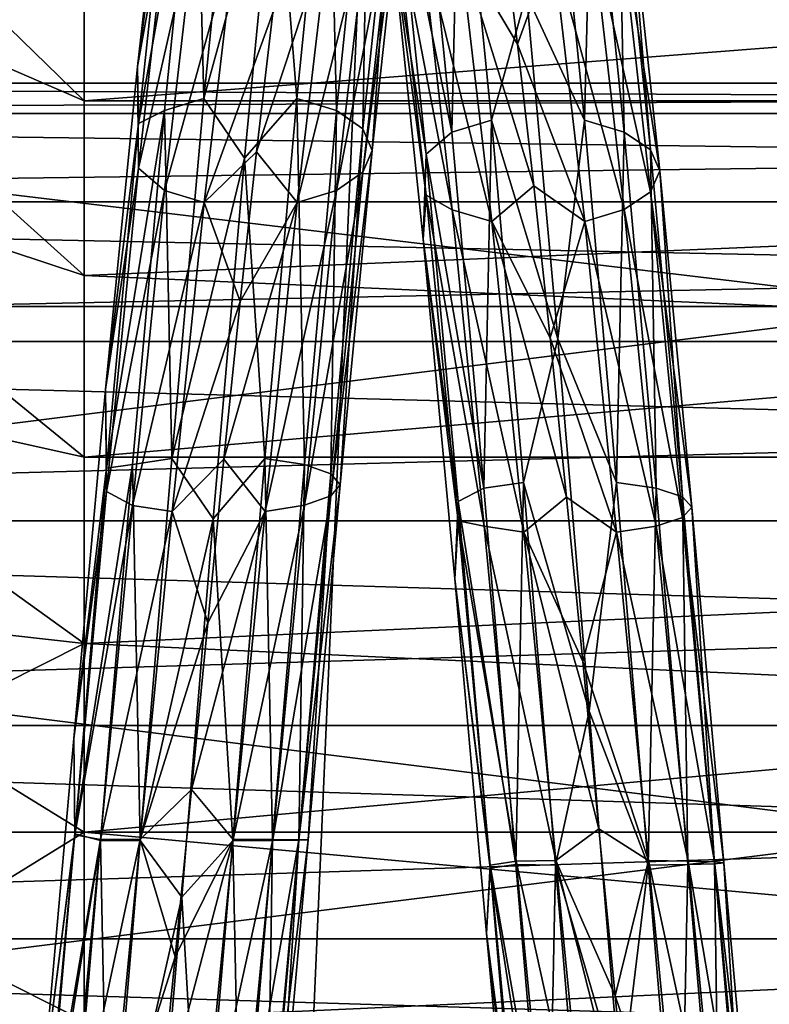
# Model space of a CAD drawing. Units: millimetres. Extents: x -26 to 326, y -6 to 216.
# Drawn here: x -2 to 0, y 22 to 25 of the extents above; entities that cross this region are included whole.
import ezdxf

# ---------------------------------------------------------------- set-up
doc = ezdxf.new("R2010")
doc.units = ezdxf.units.MM
doc.header["$LTSCALE"] = 65.185185
for name, color, linetype in [('1', 7, 'CONTINUOUS'), ('235', 7, 'CONTINUOUS'), ('241', 7, 'CONTINUOUS'), ('245', 7, 'CONTINUOUS'), ('246', 7, 'CONTINUOUS'), ('25', 7, 'CONTINUOUS'), ('260', 7, 'CONTINUOUS'), ('263', 7, 'CONTINUOUS'), ('264', 7, 'CONTINUOUS'), ('265', 7, 'CONTINUOUS'), ('27', 7, 'CONTINUOUS'), ('3', 7, 'CONTINUOUS')]:
    doc.layers.add(name, color=color, linetype=linetype)

msp = doc.modelspace()

# ---------------------------------------------------------------- linework, layer by layer
at = {"layer": '1', "color": 7, "linetype": 'CONTINUOUS', "true_color": 0xaaaaaa}
for points in [[(-1.7375, 0, 23.185), (1.7375, 0, 23.185), (-1.7367, 80, 23.1846), (-1.7375, 0, 23.185)], [(-1.7367, 80, 23.1846), (1.7375, 0, 23.185), (1.7367, 80, 23.1846), (-1.7367, 80, 23.1846)]]:
    msp.add_3dface(points, dxfattribs=at)
at = {"layer": '235', "color": 7, "linetype": 'CONTINUOUS', "true_color": 0xc8c8c8}
for points in [[(9.606, 25.3054, -1.4815), (9.606, 24.4527, -0.9458), (-1.394, 24.8942, -1.1898), (9.606, 25.3054, -1.4815)], [(-1.394, 24.8942, -1.1898), (9.606, 24.4527, -0.9458), (-1.394, 24.4525, -0.9457), (-1.394, 24.8942, -1.1898)], [(9.606, 24.4527, -0.9458), (9.606, 23.5017, -0.613), (-1.394, 23.9863, -0.7525), (9.606, 24.4527, -0.9458)], [(-1.394, 24.4525, -0.9457), (9.606, 24.4527, -0.9458), (-1.394, 23.9863, -0.7525), (-1.394, 24.4525, -0.9457)], [(-1.394, 23.9863, -0.7525), (9.606, 23.5017, -0.613), (-1.394, 23.5014, -0.6128), (-1.394, 23.9863, -0.7525)], [(9.606, 23.5017, -0.613), (9.606, 22.5, -0.5001), (-1.394, 23.0039, -0.5283), (9.606, 23.5017, -0.613)], [(-1.394, 23.5014, -0.6128), (9.606, 23.5017, -0.613), (-1.394, 23.0039, -0.5283), (-1.394, 23.5014, -0.6128)], [(-1.394, 23.0039, -0.5283), (9.606, 22.5, -0.5001), (-1.394, 22.5, -0.5), (-1.394, 23.0039, -0.5283)], [(9.606, 22.5, -0.5001), (9.606, 21.4983, -0.613), (-1.394, 22.5, -0.5), (9.606, 22.5, -0.5001)], [(-1.394, 22.5, -0.5), (9.606, 21.4983, -0.613), (-1.394, 21.9961, -0.5283), (-1.394, 22.5, -0.5)]]:
    msp.add_3dface(points, dxfattribs=at)
at = {"layer": '241', "color": 7, "linetype": 'CONTINUOUS', "true_color": 0xc8c8c8}
for points in [[(9.606, 24.4527, -9.0542), (9.606, 25.3054, -8.5185), (-1.394, 24.4525, -9.0543), (9.606, 24.4527, -9.0542)], [(-1.394, 24.4525, -9.0543), (9.606, 25.3054, -8.5185), (-1.394, 24.8942, -8.8102), (-1.394, 24.4525, -9.0543)], [(9.606, 23.5017, -9.387), (9.606, 24.4527, -9.0542), (-1.394, 23.5014, -9.3872), (9.606, 23.5017, -9.387)], [(-1.394, 23.5014, -9.3872), (9.606, 24.4527, -9.0542), (-1.394, 23.9863, -9.2475), (-1.394, 23.5014, -9.3872)], [(-1.394, 23.9863, -9.2475), (9.606, 24.4527, -9.0542), (-1.394, 24.4525, -9.0543), (-1.394, 23.9863, -9.2475)], [(9.606, 22.5, -9.4999), (9.606, 23.5017, -9.387), (-1.394, 22.5, -9.5), (9.606, 22.5, -9.4999)], [(-1.394, 22.5, -9.5), (9.606, 23.5017, -9.387), (-1.394, 23.0039, -9.4717), (-1.394, 22.5, -9.5)], [(-1.394, 23.0039, -9.4717), (9.606, 23.5017, -9.387), (-1.394, 23.5014, -9.3872), (-1.394, 23.0039, -9.4717)], [(9.606, 21.4983, -9.387), (9.606, 22.5, -9.4999), (-1.394, 21.9961, -9.4717), (9.606, 21.4983, -9.387)], [(-1.394, 21.9961, -9.4717), (9.606, 22.5, -9.4999), (-1.394, 22.5, -9.5), (-1.394, 21.9961, -9.4717)]]:
    msp.add_3dface(points, dxfattribs=at)
at = {"layer": '245', "color": 7, "linetype": 'CONTINUOUS', "true_color": 0xc8c8c8}
for points in [[(-2.394, 25.4258, -9.6572), (-2.394, 24.8865, -9.9551), (-1.394, 24.4525, -9.0543), (-2.394, 25.4258, -9.6572)], [(-2.394, 25.4258, -9.6572), (-1.394, 24.4525, -9.0543), (-1.394, 24.8942, -8.8102), (-2.394, 25.4258, -9.6572)], [(-2.394, 24.8865, -9.9551), (-2.394, 24.3168, -10.1913), (-1.394, 23.9863, -9.2475), (-2.394, 24.8865, -9.9551)], [(-2.394, 24.8865, -9.9551), (-1.394, 23.9863, -9.2475), (-1.394, 24.4525, -9.0543), (-2.394, 24.8865, -9.9551)], [(-2.394, 24.3168, -10.1913), (-2.394, 23.7234, -10.3621), (-1.394, 23.5014, -9.3872), (-2.394, 24.3168, -10.1913)], [(-2.394, 24.3168, -10.1913), (-1.394, 23.5014, -9.3872), (-1.394, 23.9863, -9.2475), (-2.394, 24.3168, -10.1913)], [(-2.394, 23.7234, -10.3621), (-2.394, 23.1161, -10.4653), (-1.394, 23.0039, -9.4717), (-2.394, 23.7234, -10.3621)], [(-2.394, 23.7234, -10.3621), (-1.394, 23.0039, -9.4717), (-1.394, 23.5014, -9.3872), (-2.394, 23.7234, -10.3621)], [(-2.394, 23.1161, -10.4653), (-2.394, 22.5, -10.5), (-1.394, 23.0039, -9.4717), (-2.394, 23.1161, -10.4653)], [(-2.394, 22.5, -10.5), (-1.394, 22.5, -9.5), (-1.394, 23.0039, -9.4717), (-2.394, 22.5, -10.5)], [(-2.394, 22.5, -10.5), (-2.394, 21.8839, -10.4653), (-1.394, 22.5, -9.5), (-2.394, 22.5, -10.5)], [(-2.394, 21.8839, -10.4653), (-1.394, 21.9961, -9.4717), (-1.394, 22.5, -9.5), (-2.394, 21.8839, -10.4653)]]:
    msp.add_3dface(points, dxfattribs=at)
at = {"layer": '246', "color": 7, "linetype": 'CONTINUOUS', "true_color": 0xc8c8c8}
for points in [[(-1.394, 24.8942, -1.1898), (-1.394, 24.4525, -0.9457), (-2.394, 25.4258, -0.3428), (-1.394, 24.8942, -1.1898)], [(-1.394, 24.4525, -0.9457), (-2.394, 24.8865, -0.0449), (-2.394, 25.4258, -0.3428), (-1.394, 24.4525, -0.9457)], [(-1.394, 24.4525, -0.9457), (-1.394, 23.9863, -0.7525), (-2.394, 24.8865, -0.0449), (-1.394, 24.4525, -0.9457)], [(-1.394, 23.9863, -0.7525), (-2.394, 24.3168, 0.1913), (-2.394, 24.8865, -0.0449), (-1.394, 23.9863, -0.7525)], [(-1.394, 23.9863, -0.7525), (-1.394, 23.5014, -0.6128), (-2.394, 24.3168, 0.1913), (-1.394, 23.9863, -0.7525)], [(-1.394, 23.5014, -0.6128), (-2.394, 23.7234, 0.3621), (-2.394, 24.3168, 0.1913), (-1.394, 23.5014, -0.6128)], [(-1.394, 23.5014, -0.6128), (-1.394, 23.0039, -0.5283), (-2.394, 23.7234, 0.3621), (-1.394, 23.5014, -0.6128)], [(-1.394, 23.0039, -0.5283), (-2.394, 23.1161, 0.4653), (-2.394, 23.7234, 0.3621), (-1.394, 23.0039, -0.5283)], [(-1.394, 23.0039, -0.5283), (-1.394, 22.5, -0.5), (-2.394, 23.1161, 0.4653), (-1.394, 23.0039, -0.5283)], [(-1.394, 22.5, -0.5), (-2.394, 22.5, 0.5), (-2.394, 23.1161, 0.4653), (-1.394, 22.5, -0.5)], [(-1.394, 22.5, -0.5), (-1.394, 21.9961, -0.5283), (-2.394, 22.5, 0.5), (-1.394, 22.5, -0.5)], [(-1.394, 21.9961, -0.5283), (-2.394, 21.8839, 0.4653), (-2.394, 22.5, 0.5), (-1.394, 21.9961, -0.5283)]]:
    msp.add_3dface(points, dxfattribs=at)
at = {"layer": '25', "color": 7, "linetype": 'CONTINUOUS', "true_color": 0xaaaaaa}
for points in [[(-10.294, 21.0966, 1.6025), (-10.294, 22.5, 1.75), (0.906, 21.0966, 1.6025), (-10.294, 21.0966, 1.6025)], [(0.906, 21.0966, 1.6025), (-10.294, 22.5, 1.75), (0.906, 22.5, 1.75), (0.906, 21.0966, 1.6025)], [(-10.294, 22.5, -11.75), (-10.294, 21.0966, -11.6025), (0.906, 22.5, -11.75), (-10.294, 22.5, -11.75)], [(0.906, 22.5, -11.75), (-10.294, 21.0966, -11.6025), (0.906, 21.0966, -11.6025), (0.906, 22.5, -11.75)]]:
    msp.add_3dface(points, dxfattribs=at)
at = {"layer": '260', "color": 7, "linetype": 'CONTINUOUS', "true_color": 0xffe664}
for points in [[(-6.394, 24.5, -5), (-6.394, 24.4191, -4.4369), (11.606, 24.5, -5), (-6.394, 24.5, -5)], [(11.606, 24.5, -5), (-6.394, 24.4191, -4.4369), (11.606, 24.4191, -4.4369), (11.606, 24.5, -5)], [(-6.394, 24.4191, -4.4369), (-6.394, 24.1827, -3.9192), (11.606, 24.4191, -4.4369), (-6.394, 24.4191, -4.4369)], [(11.606, 24.4191, -4.4369), (-6.394, 24.1827, -3.9192), (11.606, 24.1827, -3.9192), (11.606, 24.4191, -4.4369)], [(-6.394, 24.1827, -3.9192), (-6.394, 23.81, -3.489), (11.606, 24.1827, -3.9192), (-6.394, 24.1827, -3.9192)], [(11.606, 24.1827, -3.9192), (-6.394, 23.81, -3.489), (11.606, 23.81, -3.489), (11.606, 24.1827, -3.9192)], [(-6.394, 23.81, -3.489), (-6.394, 23.3311, -3.1811), (11.606, 23.81, -3.489), (-6.394, 23.81, -3.489)], [(11.606, 23.81, -3.489), (-6.394, 23.3311, -3.1811), (11.606, 23.3311, -3.1811), (11.606, 23.81, -3.489)], [(-6.394, 23.3311, -3.1811), (-6.394, 22.7847, -3.0206), (11.606, 23.3311, -3.1811), (-6.394, 23.3311, -3.1811)], [(11.606, 23.3311, -3.1811), (-6.394, 22.7847, -3.0206), (11.606, 22.7847, -3.0206), (11.606, 23.3311, -3.1811)], [(-6.394, 22.7847, -3.0206), (-6.394, 22.2153, -3.0206), (11.606, 22.7847, -3.0206), (-6.394, 22.7847, -3.0206)], [(11.606, 22.7847, -3.0206), (-6.394, 22.2153, -3.0206), (11.606, 22.2153, -3.0206), (11.606, 22.7847, -3.0206)], [(-6.394, 22.2153, -3.0206), (-6.394, 21.6689, -3.1811), (11.606, 22.2153, -3.0206), (-6.394, 22.2153, -3.0206)], [(11.606, 22.2153, -3.0206), (-6.394, 21.6689, -3.1811), (11.606, 21.6689, -3.1811), (11.606, 22.2153, -3.0206)]]:
    msp.add_3dface(points, dxfattribs=at)
at = {"layer": '263', "color": 7, "linetype": 'CONTINUOUS', "true_color": 0xffe664}
for points in [[(-6.394, 24.4191, -5.5631), (-6.394, 24.5, -5), (11.606, 24.4191, -5.5631), (-6.394, 24.4191, -5.5631)], [(-6.394, 24.5, -5), (11.606, 24.5, -5), (11.606, 24.4191, -5.5631), (-6.394, 24.5, -5)], [(-6.394, 24.1827, -6.0808), (-6.394, 24.4191, -5.5631), (11.606, 24.1827, -6.0808), (-6.394, 24.1827, -6.0808)], [(-6.394, 24.4191, -5.5631), (11.606, 24.4191, -5.5631), (11.606, 24.1827, -6.0808), (-6.394, 24.4191, -5.5631)], [(-6.394, 23.81, -6.511), (-6.394, 24.1827, -6.0808), (11.606, 23.81, -6.511), (-6.394, 23.81, -6.511)], [(-6.394, 24.1827, -6.0808), (11.606, 24.1827, -6.0808), (11.606, 23.81, -6.511), (-6.394, 24.1827, -6.0808)], [(-6.394, 23.3311, -6.8189), (-6.394, 23.81, -6.511), (11.606, 23.3311, -6.8189), (-6.394, 23.3311, -6.8189)], [(-6.394, 23.81, -6.511), (11.606, 23.81, -6.511), (11.606, 23.3311, -6.8189), (-6.394, 23.81, -6.511)], [(-6.394, 22.7847, -6.9794), (-6.394, 23.3311, -6.8189), (11.606, 22.7847, -6.9794), (-6.394, 22.7847, -6.9794)], [(-6.394, 23.3311, -6.8189), (11.606, 23.3311, -6.8189), (11.606, 22.7847, -6.9794), (-6.394, 23.3311, -6.8189)], [(-6.394, 22.2153, -6.9794), (-6.394, 22.7847, -6.9794), (11.606, 22.2153, -6.9794), (-6.394, 22.2153, -6.9794)], [(-6.394, 22.7847, -6.9794), (11.606, 22.7847, -6.9794), (11.606, 22.2153, -6.9794), (-6.394, 22.7847, -6.9794)], [(-6.394, 21.6689, -6.8189), (-6.394, 22.2153, -6.9794), (11.606, 21.6689, -6.8189), (-6.394, 21.6689, -6.8189)], [(-6.394, 22.2153, -6.9794), (11.606, 22.2153, -6.9794), (11.606, 21.6689, -6.8189), (-6.394, 22.2153, -6.9794)]]:
    msp.add_3dface(points, dxfattribs=at)
at = {"layer": '264', "linetype": 'CONTINUOUS'}
for points in [[(-0.7414, 25.3044, -8.1604), (-0.8267, 24.4591, -8.7436), (-0.8823, 25.1595, -8.3151), (-0.7414, 25.3044, -8.1604)], [(-0.7414, 25.3044, -8.1604), (-0.7208, 24.4266, -8.6816), (-0.8267, 24.4591, -8.7436), (-0.7414, 25.3044, -8.1604)], [(-0.6355, 25.2579, -8.1081), (-0.7208, 24.4266, -8.6816), (-0.7414, 25.3044, -8.1604), (-0.6355, 25.2579, -8.1081)], [(-0.6355, 25.2579, -8.1081), (-0.6505, 24.3777, -8.5881), (-0.7208, 24.4266, -8.6816), (-0.6355, 25.2579, -8.1081)], [(-0.5652, 25.1879, -8.0291), (-0.6505, 24.3777, -8.5881), (-0.6355, 25.2579, -8.1081), (-0.5652, 25.1879, -8.0291)], [(-0.0588, 24.4006, -1.2264), (-0.1442, 25.2549, -1.7964), (-0.213, 24.7363, -1.3859), (-0.0588, 24.4006, -1.2264)], [(-0.0588, 24.4006, -1.2264), (-0.0383, 25.2093, -1.8494), (-0.1442, 25.2549, -1.7964), (-0.0588, 24.4006, -1.2264)], [(0.047, 24.3692, -1.2889), (-0.0383, 25.2093, -1.8494), (-0.0588, 24.4006, -1.2264), (0.047, 24.3692, -1.2889)], [(0.047, 24.3692, -1.2889), (0.032, 25.1404, -1.9295), (-0.0383, 25.2093, -1.8494), (0.047, 24.3692, -1.2889)], [(-0.5652, 25.1879, -8.0291), (-0.6252, 24.3201, -8.4779), (-0.6505, 24.3777, -8.5881), (-0.5652, 25.1879, -8.0291)], [(-0.5399, 25.1054, -7.9361), (-0.6252, 24.3201, -8.4779), (-0.5652, 25.1879, -8.0291), (-0.5399, 25.1054, -7.9361)], [(-0.8823, 25.1595, -8.3151), (-0.8267, 24.4591, -8.7436), (-0.9659, 24.2994, -8.8503), (-0.8823, 25.1595, -8.3151)], [(0.1174, 24.3217, -1.3831), (0.0573, 25.0594, -2.0237), (0.032, 25.1404, -1.9295), (0.1174, 24.3217, -1.3831)], [(0.1174, 24.3217, -1.3831), (0.032, 25.1404, -1.9295), (0.047, 24.3692, -1.2889), (0.1174, 24.3217, -1.3831)], [(-0.5649, 25.0228, -7.8431), (-0.6502, 24.2624, -8.3677), (-0.5399, 25.1054, -7.9361), (-0.5649, 25.0228, -7.8431)], [(-0.5399, 25.1054, -7.9361), (-0.6502, 24.2624, -8.3677), (-0.6252, 24.3201, -8.4779), (-0.5399, 25.1054, -7.9361)], [(0.1426, 24.2657, -1.4942), (0.0323, 24.9783, -2.118), (0.0573, 25.0594, -2.0237), (0.1426, 24.2657, -1.4942)], [(0.1426, 24.2657, -1.4942), (0.0573, 25.0594, -2.0237), (0.1174, 24.3217, -1.3831), (0.1426, 24.2657, -1.4942)], [(-0.6502, 24.2624, -8.3677), (-0.5649, 25.0228, -7.8431), (-0.7203, 24.2134, -8.2741), (-0.6502, 24.2624, -8.3677)], [(-0.5649, 25.0228, -7.8431), (-0.635, 24.9526, -7.764), (-0.7203, 24.2134, -8.2741), (-0.5649, 25.0228, -7.8431)], [(0.0323, 24.9783, -2.118), (0.1176, 24.2098, -1.6053), (-0.0378, 24.9093, -2.1982), (0.0323, 24.9783, -2.118)], [(0.1176, 24.2098, -1.6053), (0.0323, 24.9783, -2.118), (0.1426, 24.2657, -1.4942), (0.1176, 24.2098, -1.6053)], [(-0.7406, 24.906, -7.7115), (-0.826, 24.1808, -8.2119), (-0.635, 24.9526, -7.764), (-0.7406, 24.906, -7.7115)], [(-0.635, 24.9526, -7.764), (-0.826, 24.1808, -8.2119), (-0.7203, 24.2134, -8.2741), (-0.635, 24.9526, -7.764)], [(-0.2375, 24.6037, -2.0786), (-0.281, 24.9496, -2.3619), (-0.1434, 24.8636, -2.2514), (-0.2375, 24.6037, -2.0786)], [(-0.8903, 24.6878, -7.859), (-0.9338, 24.3165, -8.1081), (-0.7406, 24.906, -7.7115), (-0.8903, 24.6878, -7.859)], [(-0.7406, 24.906, -7.7115), (-0.9338, 24.3165, -8.1081), (-0.826, 24.1808, -8.2119), (-0.7406, 24.906, -7.7115)], [(0.0475, 24.1622, -1.6997), (-0.1434, 24.8636, -2.2514), (-0.0378, 24.9093, -2.1982), (0.0475, 24.1622, -1.6997)], [(0.1176, 24.2098, -1.6053), (0.0475, 24.1622, -1.6997), (-0.0378, 24.9093, -2.1982), (0.1176, 24.2098, -1.6053)], [(-0.0581, 24.1307, -1.7624), (-0.2375, 24.6037, -2.0786), (-0.1434, 24.8636, -2.2514), (-0.0581, 24.1307, -1.7624)], [(-0.0581, 24.1307, -1.7624), (-0.1434, 24.8636, -2.2514), (0.0475, 24.1622, -1.6997), (-0.0581, 24.1307, -1.7624)], [(-0.1294, 23.8174, -0.9593), (-0.0588, 24.4006, -1.2264), (-0.213, 24.7363, -1.3859), (-0.1294, 23.8174, -0.9593)], [(-0.194, 24.2253, -1.8404), (-0.2375, 24.6037, -2.0786), (-0.0581, 24.1307, -1.7624), (-0.194, 24.2253, -1.8404)], [(-0.8267, 24.4591, -8.7436), (-0.912, 23.4981, -9.1056), (-0.9659, 24.2994, -8.8503), (-0.8267, 24.4591, -8.7436)], [(-0.8267, 24.4591, -8.7436), (-0.8061, 23.4815, -9.0377), (-0.912, 23.4981, -9.1056), (-0.8267, 24.4591, -8.7436)], [(-0.7208, 24.4266, -8.6816), (-0.8061, 23.4815, -9.0377), (-0.8267, 24.4591, -8.7436), (-0.7208, 24.4266, -8.6816)], [(-0.7208, 24.4266, -8.6816), (-0.7358, 23.4566, -8.9351), (-0.8061, 23.4815, -9.0377), (-0.7208, 24.4266, -8.6816)], [(-0.6505, 24.3777, -8.5881), (-0.7358, 23.4566, -8.9351), (-0.7208, 24.4266, -8.6816), (-0.6505, 24.3777, -8.5881)], [(0.0265, 23.4341, -0.8793), (-0.0588, 24.4006, -1.2264), (-0.1294, 23.8174, -0.9593), (0.0265, 23.4341, -0.8793)], [(0.0265, 23.4341, -0.8793), (0.047, 24.3692, -1.2889), (-0.0588, 24.4006, -1.2264), (0.0265, 23.4341, -0.8793)], [(-0.6505, 24.3777, -8.5881), (-0.7105, 23.4272, -8.8143), (-0.7358, 23.4566, -8.9351), (-0.6505, 24.3777, -8.5881)], [(-0.6252, 24.3201, -8.4779), (-0.7105, 23.4272, -8.8143), (-0.6505, 24.3777, -8.5881), (-0.6252, 24.3201, -8.4779)], [(0.1323, 23.4186, -0.9476), (0.047, 24.3692, -1.2889), (0.0265, 23.4341, -0.8793), (0.1323, 23.4186, -0.9476)], [(0.1323, 23.4186, -0.9476), (0.1174, 24.3217, -1.3831), (0.047, 24.3692, -1.2889), (0.1323, 23.4186, -0.9476)], [(-0.9338, 24.3165, -8.1081), (-0.9773, 23.9171, -8.3093), (-0.826, 24.1808, -8.2119), (-0.9338, 24.3165, -8.1081)], [(-0.6502, 24.2624, -8.3677), (-0.7355, 23.3979, -8.6934), (-0.6252, 24.3201, -8.4779), (-0.6502, 24.2624, -8.3677)], [(-0.6252, 24.3201, -8.4779), (-0.7355, 23.3979, -8.6934), (-0.7105, 23.4272, -8.8143), (-0.6252, 24.3201, -8.4779)], [(0.2027, 23.3953, -1.0505), (0.1426, 24.2657, -1.4942), (0.1174, 24.3217, -1.3831), (0.2027, 23.3953, -1.0505)], [(0.2027, 23.3953, -1.0505), (0.1174, 24.3217, -1.3831), (0.1323, 23.4186, -0.9476), (0.2027, 23.3953, -1.0505)], [(-0.9659, 24.2994, -8.8503), (-0.912, 23.4981, -9.1056), (-1.0496, 23.3371, -9.1667), (-0.9659, 24.2994, -8.8503)], [(-0.7355, 23.3979, -8.6934), (-0.6502, 24.2624, -8.3677), (-0.8056, 23.3729, -8.5907), (-0.7355, 23.3979, -8.6934)], [(-0.6502, 24.2624, -8.3677), (-0.7203, 24.2134, -8.2741), (-0.8056, 23.3729, -8.5907), (-0.6502, 24.2624, -8.3677)], [(0.2279, 23.3678, -1.1717), (0.1176, 24.2098, -1.6053), (0.1426, 24.2657, -1.4942), (0.2279, 23.3678, -1.1717)], [(0.2279, 23.3678, -1.1717), (0.1426, 24.2657, -1.4942), (0.2027, 23.3953, -1.0505), (0.2279, 23.3678, -1.1717)], [(-0.826, 24.1808, -8.2119), (-0.9113, 23.3563, -8.5225), (-0.7203, 24.2134, -8.2741), (-0.826, 24.1808, -8.2119)], [(-0.7203, 24.2134, -8.2741), (-0.9113, 23.3563, -8.5225), (-0.8056, 23.3729, -8.5907), (-0.7203, 24.2134, -8.2741)], [(-0.1505, 23.8203, -1.6508), (-0.194, 24.2253, -1.8404), (-0.0581, 24.1307, -1.7624), (-0.1505, 23.8203, -1.6508)], [(0.1176, 24.2098, -1.6053), (0.203, 23.3403, -1.293), (0.0475, 24.1622, -1.6997), (0.1176, 24.2098, -1.6053)], [(0.203, 23.3403, -1.293), (0.1176, 24.2098, -1.6053), (0.2279, 23.3678, -1.1717), (0.203, 23.3403, -1.293)], [(-0.9773, 23.9171, -8.3093), (-1.0209, 23.496, -8.4595), (-0.826, 24.1808, -8.2119), (-0.9773, 23.9171, -8.3093)], [(-0.826, 24.1808, -8.2119), (-1.0209, 23.496, -8.4595), (-0.9113, 23.3563, -8.5225), (-0.826, 24.1808, -8.2119)], [(0.1328, 23.3169, -1.3962), (-0.0581, 24.1307, -1.7624), (0.0475, 24.1622, -1.6997), (0.1328, 23.3169, -1.3962)], [(0.203, 23.3403, -1.293), (0.1328, 23.3169, -1.3962), (0.0475, 24.1622, -1.6997), (0.203, 23.3403, -1.293)], [(0.0272, 23.3014, -1.4646), (-0.1505, 23.8203, -1.6508), (-0.0581, 24.1307, -1.7624), (0.0272, 23.3014, -1.4646)], [(0.0272, 23.3014, -1.4646), (-0.0581, 24.1307, -1.7624), (0.1328, 23.3169, -1.3962), (0.0272, 23.3014, -1.4646)], [(-0.107, 23.3949, -1.513), (-0.1505, 23.8203, -1.6508), (0.0272, 23.3014, -1.4646), (-0.107, 23.3949, -1.513)], [(-0.0457, 22.8238, -0.7623), (0.0265, 23.4341, -0.8793), (-0.1294, 23.8174, -0.9593), (-0.0457, 22.8238, -0.7623)], [(-1.0209, 23.496, -8.4595), (-1.0644, 23.0594, -8.5563), (-0.9113, 23.3563, -8.5225), (-1.0209, 23.496, -8.4595)], [(-0.912, 23.4981, -9.1056), (-0.9973, 22.4781, -9.2252), (-1.0496, 23.3371, -9.1667), (-0.912, 23.4981, -9.1056)], [(-0.912, 23.4981, -9.1056), (-0.8915, 22.4785, -9.1552), (-0.9973, 22.4781, -9.2252), (-0.912, 23.4981, -9.1056)], [(-0.8061, 23.4815, -9.0377), (-0.8915, 22.4785, -9.1552), (-0.912, 23.4981, -9.1056), (-0.8061, 23.4815, -9.0377)], [(-0.8061, 23.4815, -9.0377), (-0.8211, 22.479, -9.0496), (-0.8915, 22.4785, -9.1552), (-0.8061, 23.4815, -9.0377)], [(-0.7358, 23.4566, -8.9351), (-0.8211, 22.479, -9.0496), (-0.8061, 23.4815, -9.0377), (-0.7358, 23.4566, -8.9351)], [(-0.7358, 23.4566, -8.9351), (-0.7958, 22.4797, -8.9253), (-0.8211, 22.479, -9.0496), (-0.7358, 23.4566, -8.9351)], [(-0.7105, 23.4272, -8.8143), (-0.7958, 22.4797, -8.9253), (-0.7358, 23.4566, -8.9351), (-0.7105, 23.4272, -8.8143)], [(-0.7355, 23.3979, -8.6934), (-0.8208, 22.4803, -8.801), (-0.7105, 23.4272, -8.8143), (-0.7355, 23.3979, -8.6934)], [(-0.7105, 23.4272, -8.8143), (-0.8208, 22.4803, -8.801), (-0.7958, 22.4797, -8.9253), (-0.7105, 23.4272, -8.8143)], [(0.1118, 22.4124, -0.7757), (0.0265, 23.4341, -0.8793), (-0.0457, 22.8238, -0.7623), (0.1118, 22.4124, -0.7757)], [(0.1118, 22.4124, -0.7757), (0.1323, 23.4186, -0.9476), (0.0265, 23.4341, -0.8793), (0.1118, 22.4124, -0.7757)], [(0.2176, 22.4138, -0.8456), (0.1323, 23.4186, -0.9476), (0.1118, 22.4124, -0.7757), (0.2176, 22.4138, -0.8456)], [(0.2176, 22.4138, -0.8456), (0.2027, 23.3953, -1.0505), (0.1323, 23.4186, -0.9476), (0.2176, 22.4138, -0.8456)], [(-0.8208, 22.4803, -8.801), (-0.7355, 23.3979, -8.6934), (-0.8909, 22.4808, -8.6952), (-0.8208, 22.4803, -8.801)], [(-0.7355, 23.3979, -8.6934), (-0.8056, 23.3729, -8.5907), (-0.8909, 22.4808, -8.6952), (-0.7355, 23.3979, -8.6934)], [(-0.0634, 22.9557, -1.429), (-0.107, 23.3949, -1.513), (0.0272, 23.3014, -1.4646), (-0.0634, 22.9557, -1.429)], [(0.288, 22.416, -0.9512), (0.2279, 23.3678, -1.1717), (0.2027, 23.3953, -1.0505), (0.288, 22.416, -0.9512)], [(0.288, 22.416, -0.9512), (0.2027, 23.3953, -1.0505), (0.2176, 22.4138, -0.8456), (0.288, 22.416, -0.9512)], [(-0.9113, 23.3563, -8.5225), (-0.9966, 22.4812, -8.625), (-0.8056, 23.3729, -8.5907), (-0.9113, 23.3563, -8.5225)], [(-0.8056, 23.3729, -8.5907), (-0.9966, 22.4812, -8.625), (-0.8909, 22.4808, -8.6952), (-0.8056, 23.3729, -8.5907)], [(0.3133, 22.4186, -1.0755), (0.203, 23.3403, -1.293), (0.2279, 23.3678, -1.1717), (0.3133, 22.4186, -1.0755)], [(0.3133, 22.4186, -1.0755), (0.2279, 23.3678, -1.1717), (0.288, 22.416, -0.9512), (0.3133, 22.4186, -1.0755)], [(-1.0644, 23.0594, -8.5563), (-1.1079, 22.6142, -8.5982), (-0.9113, 23.3563, -8.5225), (-1.0644, 23.0594, -8.5563)], [(-0.9113, 23.3563, -8.5225), (-1.1079, 22.6142, -8.5982), (-0.9966, 22.4812, -8.625), (-0.9113, 23.3563, -8.5225)], [(0.203, 23.3403, -1.293), (0.2883, 22.4212, -1.1998), (0.1328, 23.3169, -1.3962), (0.203, 23.3403, -1.293)], [(0.2883, 22.4212, -1.1998), (0.203, 23.3403, -1.293), (0.3133, 22.4186, -1.0755), (0.2883, 22.4212, -1.1998)], [(-1.0496, 23.3371, -9.1667), (-0.9973, 22.4781, -9.2252), (-1.1332, 22.3272, -9.2465), (-1.0496, 23.3371, -9.1667)], [(0.2182, 22.4234, -1.3055), (0.0272, 23.3014, -1.4646), (0.1328, 23.3169, -1.3962), (0.2182, 22.4234, -1.3055)], [(0.2883, 22.4212, -1.1998), (0.2182, 22.4234, -1.3055), (0.1328, 23.3169, -1.3962), (0.2883, 22.4212, -1.1998)], [(0.1125, 22.4248, -1.3757), (-0.0634, 22.9557, -1.429), (0.0272, 23.3014, -1.4646), (0.1125, 22.4248, -1.3757)], [(0.1125, 22.4248, -1.3757), (0.0272, 23.3014, -1.4646), (0.2182, 22.4234, -1.3055), (0.1125, 22.4248, -1.3757)], [(-0.0199, 22.5095, -1.4), (-0.0634, 22.9557, -1.429), (0.1125, 22.4248, -1.3757), (-0.0199, 22.5095, -1.4)], [(0.038, 21.8117, -0.8061), (0.1118, 22.4124, -0.7757), (-0.0457, 22.8238, -0.7623), (0.038, 21.8117, -0.8061)], [(-1.1079, 22.6142, -8.5982), (-1.1514, 22.1673, -8.5846), (-0.9966, 22.4812, -8.625), (-1.1079, 22.6142, -8.5982)], [(0.0236, 22.0632, -1.4266), (-0.0199, 22.5095, -1.4), (0.1125, 22.4248, -1.3757), (0.0236, 22.0632, -1.4266)], [(-1.1514, 22.1673, -8.5846), (-1.1949, 21.7255, -8.5157), (-0.9966, 22.4812, -8.625), (-1.1514, 22.1673, -8.5846)], [(-0.9966, 22.4812, -8.625), (-1.1949, 21.7255, -8.5157), (-1.0819, 21.6072, -8.5134), (-0.9966, 22.4812, -8.625)], [(-0.9973, 22.4781, -9.2252), (-1.0826, 21.4594, -9.0951), (-1.1332, 22.3272, -9.2465), (-0.9973, 22.4781, -9.2252)], [(-0.9973, 22.4781, -9.2252), (-0.9768, 21.4767, -9.0273), (-1.0826, 21.4594, -9.0951), (-0.9973, 22.4781, -9.2252)], [(-0.9966, 22.4812, -8.625), (-1.0819, 21.6072, -8.5134), (-0.8909, 22.4808, -8.6952), (-0.9966, 22.4812, -8.625)], [(-0.8909, 22.4808, -8.6952), (-1.0819, 21.6072, -8.5134), (-0.9762, 21.5899, -8.5815), (-0.8909, 22.4808, -8.6952)], [(-0.8915, 22.4785, -9.1552), (-0.9768, 21.4767, -9.0273), (-0.9973, 22.4781, -9.2252), (-0.8915, 22.4785, -9.1552)], [(-0.8915, 22.4785, -9.1552), (-0.9064, 21.5027, -8.925), (-0.9768, 21.4767, -9.0273), (-0.8915, 22.4785, -9.1552)], [(-0.8208, 22.4803, -8.801), (-0.8909, 22.4808, -8.6952), (-0.9762, 21.5899, -8.5815), (-0.8208, 22.4803, -8.801)], [(-0.9061, 21.5639, -8.6839), (-0.8208, 22.4803, -8.801), (-0.9762, 21.5899, -8.5815), (-0.9061, 21.5639, -8.6839)], [(-0.8211, 22.479, -9.0496), (-0.8811, 21.5333, -8.8045), (-0.9064, 21.5027, -8.925), (-0.8211, 22.479, -9.0496)], [(-0.8211, 22.479, -9.0496), (-0.9064, 21.5027, -8.925), (-0.8915, 22.4785, -9.1552), (-0.8211, 22.479, -9.0496)], [(-0.8208, 22.4803, -8.801), (-0.9061, 21.5639, -8.6839), (-0.7958, 22.4797, -8.9253), (-0.8208, 22.4803, -8.801)], [(-0.7958, 22.4797, -8.9253), (-0.9061, 21.5639, -8.6839), (-0.8811, 21.5333, -8.8045), (-0.7958, 22.4797, -8.9253)], [(-0.7958, 22.4797, -8.9253), (-0.8811, 21.5333, -8.8045), (-0.8211, 22.479, -9.0496), (-0.7958, 22.4797, -8.9253)], [(0.1978, 21.5527, -1.5009), (0.0236, 22.0632, -1.4266), (0.1125, 22.4248, -1.3757), (0.1978, 21.5527, -1.5009)], [(0.1978, 21.5527, -1.5009), (0.1125, 22.4248, -1.3757), (0.3035, 21.5343, -1.4331), (0.1978, 21.5527, -1.5009)], [(0.3035, 21.5343, -1.4331), (0.1125, 22.4248, -1.3757), (0.2182, 22.4234, -1.3055), (0.3035, 21.5343, -1.4331)], [(0.2883, 22.4212, -1.1998), (0.3736, 21.5067, -1.3311), (0.2182, 22.4234, -1.3055), (0.2883, 22.4212, -1.1998)], [(0.3736, 21.5067, -1.3311), (0.3035, 21.5343, -1.4331), (0.2182, 22.4234, -1.3055), (0.3736, 21.5067, -1.3311)], [(0.3733, 21.4417, -1.091), (0.3133, 22.4186, -1.0755), (0.288, 22.416, -0.9512), (0.3733, 21.4417, -1.091)], [(0.3736, 21.5067, -1.3311), (0.2883, 22.4212, -1.1998), (0.3986, 21.4742, -1.211), (0.3736, 21.5067, -1.3311)], [(0.3986, 21.4742, -1.211), (0.2883, 22.4212, -1.1998), (0.3133, 22.4186, -1.0755), (0.3986, 21.4742, -1.211)], [(0.3986, 21.4742, -1.211), (0.3133, 22.4186, -1.0755), (0.3733, 21.4417, -1.091), (0.3986, 21.4742, -1.211)], [(0.1971, 21.3959, -0.9216), (0.1118, 22.4124, -0.7757), (0.038, 21.8117, -0.8061), (0.1971, 21.3959, -0.9216)], [(0.1971, 21.3959, -0.9216), (0.2176, 22.4138, -0.8456), (0.1118, 22.4124, -0.7757), (0.1971, 21.3959, -0.9216)], [(0.3029, 21.4141, -0.9891), (0.2176, 22.4138, -0.8456), (0.1971, 21.3959, -0.9216), (0.3029, 21.4141, -0.9891)], [(0.3029, 21.4141, -0.9891), (0.288, 22.416, -0.9512), (0.2176, 22.4138, -0.8456), (0.3029, 21.4141, -0.9891)], [(0.3733, 21.4417, -1.091), (0.288, 22.416, -0.9512), (0.3029, 21.4141, -0.9891), (0.3733, 21.4417, -1.091)], [(-1.1332, 22.3272, -9.2465), (-1.0826, 21.4594, -9.0951), (-1.2169, 21.3272, -9.085), (-1.1332, 22.3272, -9.2465)], [(0.0671, 21.6235, -1.5083), (0.0236, 22.0632, -1.4266), (0.1978, 21.5527, -1.5009), (0.0671, 21.6235, -1.5083)]]:
    msp.add_3dface(points, dxfattribs=at)
at = {"layer": '265', "linetype": 'CONTINUOUS'}
for points in [[(-1.1635, 25.0313, -7.8346), (-1.1674, 25.2877, -7.7625), (-1.2522, 24.5443, -8.3502), (-1.1635, 25.0313, -7.8346)], [(-1.1674, 25.2877, -7.7625), (-1.1635, 25.1991, -8.0181), (-1.2522, 24.5443, -8.3502), (-1.1674, 25.2877, -7.7625)], [(-0.9891, 25.3042, -8.1602), (-1.0744, 24.4589, -8.7433), (-1.0948, 25.2576, -8.1077), (-0.9891, 25.3042, -8.1602)], [(-0.9891, 25.3042, -8.1602), (-0.8823, 25.1595, -8.3151), (-1.0744, 24.4589, -8.7433), (-0.9891, 25.3042, -8.1602)], [(-1.0948, 25.2576, -8.1077), (-1.1801, 24.4264, -8.6811), (-1.2488, 24.3916, -8.58), (-1.0948, 25.2576, -8.1077)], [(-1.1635, 25.1991, -8.0181), (-1.0948, 25.2576, -8.1077), (-1.2488, 24.3916, -8.58), (-1.1635, 25.1991, -8.0181)], [(-1.0948, 25.2576, -8.1077), (-1.0744, 24.4589, -8.7433), (-1.1801, 24.4264, -8.6811), (-1.0948, 25.2576, -8.1077)], [(-0.4123, 24.3689, -1.2894), (-0.3919, 25.2547, -1.7966), (-0.4976, 25.2089, -1.8498), (-0.4123, 24.3689, -1.2894)], [(-0.3066, 24.4005, -1.2267), (-0.3919, 25.2547, -1.7966), (-0.4123, 24.3689, -1.2894), (-0.3066, 24.4005, -1.2267)], [(-0.3066, 24.4005, -1.2267), (-0.213, 24.7363, -1.3859), (-0.3919, 25.2547, -1.7966), (-0.3066, 24.4005, -1.2267)], [(-0.4123, 24.3689, -1.2894), (-0.4976, 25.2089, -1.8498), (-0.5666, 25.1301, -1.9216), (-0.4123, 24.3689, -1.2894)], [(-1.1635, 25.1991, -8.0181), (-1.2488, 24.3916, -8.58), (-1.2522, 24.5443, -8.3502), (-1.1635, 25.1991, -8.0181)], [(-0.8823, 25.1595, -8.3151), (-0.9659, 24.2994, -8.8503), (-1.0744, 24.4589, -8.7433), (-0.8823, 25.1595, -8.3151)], [(-0.4813, 24.3101, -1.3782), (-0.5666, 25.1301, -1.9216), (-0.5741, 24.8979, -1.8931), (-0.4813, 24.3101, -1.3782)], [(-0.4813, 24.3101, -1.3782), (-0.4123, 24.3689, -1.2894), (-0.5666, 25.1301, -1.9216), (-0.4813, 24.3101, -1.3782)], [(-1.2488, 24.2729, -8.3614), (-1.1635, 25.0313, -7.8346), (-1.2522, 24.5443, -8.3502), (-1.2488, 24.2729, -8.3614)], [(-1.1635, 25.0313, -7.8346), (-1.2488, 24.2729, -8.3614), (-1.0942, 24.9523, -7.7636), (-1.1635, 25.0313, -7.8346)], [(-0.5665, 24.9703, -2.1121), (-0.4812, 24.2009, -1.6016), (-0.5741, 24.8979, -1.8931), (-0.5665, 24.9703, -2.1121)], [(-0.4812, 24.2009, -1.6016), (-0.5665, 24.9703, -2.1121), (-0.4117, 24.162, -1.7002), (-0.4812, 24.2009, -1.6016)], [(-0.4117, 24.162, -1.7002), (-0.5665, 24.9703, -2.1121), (-0.497, 24.909, -2.1986), (-0.4117, 24.162, -1.7002)], [(-1.0942, 24.9523, -7.7636), (-1.2488, 24.2729, -8.3614), (-1.1795, 24.2131, -8.2736), (-1.0942, 24.9523, -7.7636)], [(-0.9884, 24.9058, -7.7113), (-1.0942, 24.9523, -7.7636), (-1.1795, 24.2131, -8.2736), (-0.9884, 24.9058, -7.7113)], [(-0.281, 24.9496, -2.3619), (-0.2375, 24.6037, -2.0786), (-0.3912, 24.8634, -2.2516), (-0.281, 24.9496, -2.3619)], [(-1.0737, 24.1807, -8.2116), (-0.9884, 24.9058, -7.7113), (-1.1795, 24.2131, -8.2736), (-1.0737, 24.1807, -8.2116)], [(-1.0737, 24.1807, -8.2116), (-0.8903, 24.6878, -7.859), (-0.9884, 24.9058, -7.7113), (-1.0737, 24.1807, -8.2116)], [(-0.4812, 24.2009, -1.6016), (-0.4894, 24.0833, -1.4089), (-0.5741, 24.8979, -1.8931), (-0.4812, 24.2009, -1.6016)], [(-0.4894, 24.0833, -1.4089), (-0.4813, 24.3101, -1.3782), (-0.5741, 24.8979, -1.8931), (-0.4894, 24.0833, -1.4089)], [(-0.3912, 24.8634, -2.2516), (-0.3059, 24.1305, -1.7626), (-0.497, 24.909, -2.1986), (-0.3912, 24.8634, -2.2516)], [(-0.3059, 24.1305, -1.7626), (-0.4117, 24.162, -1.7002), (-0.497, 24.909, -2.1986), (-0.3059, 24.1305, -1.7626)], [(-0.2375, 24.6037, -2.0786), (-0.194, 24.2253, -1.8404), (-0.3912, 24.8634, -2.2516), (-0.2375, 24.6037, -2.0786)], [(-0.3912, 24.8634, -2.2516), (-0.194, 24.2253, -1.8404), (-0.3059, 24.1305, -1.7626), (-0.3912, 24.8634, -2.2516)], [(-0.1294, 23.8174, -0.9593), (-0.213, 24.7363, -1.3859), (-0.3066, 24.4005, -1.2267), (-0.1294, 23.8174, -0.9593)], [(-0.9338, 24.3165, -8.1081), (-0.8903, 24.6878, -7.859), (-1.0737, 24.1807, -8.2116), (-0.9338, 24.3165, -8.1081)], [(-1.2488, 24.2729, -8.3614), (-1.2522, 24.5443, -8.3502), (-1.3369, 23.6816, -8.7425), (-1.2488, 24.2729, -8.3614)], [(-1.2522, 24.5443, -8.3502), (-1.2488, 24.3916, -8.58), (-1.3369, 23.6816, -8.7425), (-1.2522, 24.5443, -8.3502)], [(-1.0744, 24.4589, -8.7433), (-1.1597, 23.498, -9.1054), (-1.1801, 24.4264, -8.6811), (-1.0744, 24.4589, -8.7433)], [(-1.0744, 24.4589, -8.7433), (-0.9659, 24.2994, -8.8503), (-1.1597, 23.498, -9.1054), (-1.0744, 24.4589, -8.7433)], [(-1.1801, 24.4264, -8.6811), (-1.2654, 23.4814, -9.0371), (-1.3341, 23.4724, -8.9305), (-1.1801, 24.4264, -8.6811)], [(-1.2488, 24.3916, -8.58), (-1.1801, 24.4264, -8.6811), (-1.3341, 23.4724, -8.9305), (-1.2488, 24.3916, -8.58)], [(-1.1801, 24.4264, -8.6811), (-1.1597, 23.498, -9.1054), (-1.2654, 23.4814, -9.0371), (-1.1801, 24.4264, -8.6811)], [(-1.2488, 24.3916, -8.58), (-1.3341, 23.4724, -8.9305), (-1.3369, 23.6816, -8.7425), (-1.2488, 24.3916, -8.58)], [(-0.327, 23.4185, -0.9481), (-0.3066, 24.4005, -1.2267), (-0.4123, 24.3689, -1.2894), (-0.327, 23.4185, -0.9481)], [(-0.2213, 23.434, -0.8796), (-0.3066, 24.4005, -1.2267), (-0.327, 23.4185, -0.9481), (-0.2213, 23.434, -0.8796)], [(-0.2213, 23.434, -0.8796), (-0.1294, 23.8174, -0.9593), (-0.3066, 24.4005, -1.2267), (-0.2213, 23.434, -0.8796)], [(-0.327, 23.4185, -0.9481), (-0.4123, 24.3689, -1.2894), (-0.4813, 24.3101, -1.3782), (-0.327, 23.4185, -0.9481)], [(-0.9773, 23.9171, -8.3093), (-0.9338, 24.3165, -8.1081), (-1.0737, 24.1807, -8.2116), (-0.9773, 23.9171, -8.3093)], [(-0.9659, 24.2994, -8.8503), (-1.0496, 23.3371, -9.1667), (-1.1597, 23.498, -9.1054), (-0.9659, 24.2994, -8.8503)], [(-0.396, 23.3833, -1.0485), (-0.4813, 24.3101, -1.3782), (-0.4894, 24.0833, -1.4089), (-0.396, 23.3833, -1.0485)], [(-0.396, 23.3833, -1.0485), (-0.327, 23.4185, -0.9481), (-0.4813, 24.3101, -1.3782), (-0.396, 23.3833, -1.0485)], [(-1.3341, 23.4099, -8.6898), (-1.2488, 24.2729, -8.3614), (-1.3369, 23.6816, -8.7425), (-1.3341, 23.4099, -8.6898)], [(-1.2488, 24.2729, -8.3614), (-1.3341, 23.4099, -8.6898), (-1.1795, 24.2131, -8.2736), (-1.2488, 24.2729, -8.3614)], [(-1.1795, 24.2131, -8.2736), (-1.3341, 23.4099, -8.6898), (-1.2649, 23.3728, -8.5902), (-1.1795, 24.2131, -8.2736)], [(-1.0737, 24.1807, -8.2116), (-1.1795, 24.2131, -8.2736), (-1.2649, 23.3728, -8.5902), (-1.0737, 24.1807, -8.2116)], [(-0.194, 24.2253, -1.8404), (-0.1505, 23.8203, -1.6508), (-0.3059, 24.1305, -1.7626), (-0.194, 24.2253, -1.8404)], [(-1.159, 23.3562, -8.5222), (-1.0737, 24.1807, -8.2116), (-1.2649, 23.3728, -8.5902), (-1.159, 23.3562, -8.5222)], [(-1.159, 23.3562, -8.5222), (-0.9773, 23.9171, -8.3093), (-1.0737, 24.1807, -8.2116), (-1.159, 23.3562, -8.5222)], [(-0.4812, 24.2009, -1.6016), (-0.3959, 23.3311, -1.2917), (-0.4894, 24.0833, -1.4089), (-0.4812, 24.2009, -1.6016)], [(-0.3959, 23.3311, -1.2917), (-0.4812, 24.2009, -1.6016), (-0.3264, 23.3168, -1.3967), (-0.3959, 23.3311, -1.2917)], [(-0.3264, 23.3168, -1.3967), (-0.4812, 24.2009, -1.6016), (-0.4117, 24.162, -1.7002), (-0.3264, 23.3168, -1.3967)], [(-0.3059, 24.1305, -1.7626), (-0.2206, 23.3014, -1.4649), (-0.4117, 24.162, -1.7002), (-0.3059, 24.1305, -1.7626)], [(-0.2206, 23.3014, -1.4649), (-0.3264, 23.3168, -1.3967), (-0.4117, 24.162, -1.7002), (-0.2206, 23.3014, -1.4649)], [(-0.1505, 23.8203, -1.6508), (-0.107, 23.3949, -1.513), (-0.3059, 24.1305, -1.7626), (-0.1505, 23.8203, -1.6508)], [(-0.3059, 24.1305, -1.7626), (-0.107, 23.3949, -1.513), (-0.2206, 23.3014, -1.4649), (-0.3059, 24.1305, -1.7626)], [(-0.3959, 23.3311, -1.2917), (-0.4046, 23.1764, -1.1341), (-0.4894, 24.0833, -1.4089), (-0.3959, 23.3311, -1.2917)], [(-0.4046, 23.1764, -1.1341), (-0.396, 23.3833, -1.0485), (-0.4894, 24.0833, -1.4089), (-0.4046, 23.1764, -1.1341)], [(-1.0209, 23.496, -8.4595), (-0.9773, 23.9171, -8.3093), (-1.159, 23.3562, -8.5222), (-1.0209, 23.496, -8.4595)], [(-0.0457, 22.8238, -0.7623), (-0.1294, 23.8174, -0.9593), (-0.2213, 23.434, -0.8796), (-0.0457, 22.8238, -0.7623)], [(-1.3341, 23.4099, -8.6898), (-1.3369, 23.6816, -8.7425), (-1.4217, 22.7501, -8.9166), (-1.3341, 23.4099, -8.6898)], [(-1.3369, 23.6816, -8.7425), (-1.3341, 23.4724, -8.9305), (-1.4217, 22.7501, -8.9166), (-1.3369, 23.6816, -8.7425)], [(-1.1597, 23.498, -9.1054), (-1.245, 22.4781, -9.2249), (-1.2654, 23.4814, -9.0371), (-1.1597, 23.498, -9.1054)], [(-1.1597, 23.498, -9.1054), (-1.0496, 23.3371, -9.1667), (-1.245, 22.4781, -9.2249), (-1.1597, 23.498, -9.1054)], [(-1.0644, 23.0594, -8.5563), (-1.0209, 23.496, -8.4595), (-1.159, 23.3562, -8.5222), (-1.0644, 23.0594, -8.5563)], [(-1.3341, 23.4724, -8.9305), (-1.4194, 22.4959, -9.049), (-1.4217, 22.7501, -8.9166), (-1.3341, 23.4724, -8.9305)], [(-1.2654, 23.4814, -9.0371), (-1.3507, 22.4785, -9.1547), (-1.4194, 22.4959, -9.049), (-1.2654, 23.4814, -9.0371)], [(-1.3341, 23.4724, -8.9305), (-1.2654, 23.4814, -9.0371), (-1.4194, 22.4959, -9.049), (-1.3341, 23.4724, -8.9305)], [(-1.2654, 23.4814, -9.0371), (-1.245, 22.4781, -9.2249), (-1.3507, 22.4785, -9.1547), (-1.2654, 23.4814, -9.0371)], [(-0.2416, 22.4139, -0.8462), (-0.327, 23.4185, -0.9481), (-0.396, 23.3833, -1.0485), (-0.2416, 22.4139, -0.8462)], [(-0.2416, 22.4139, -0.8462), (-0.2213, 23.434, -0.8796), (-0.327, 23.4185, -0.9481), (-0.2416, 22.4139, -0.8462)], [(-0.136, 22.4124, -0.776), (-0.2213, 23.434, -0.8796), (-0.2416, 22.4139, -0.8462), (-0.136, 22.4124, -0.776)], [(-0.136, 22.4124, -0.776), (-0.0457, 22.8238, -0.7623), (-0.2213, 23.434, -0.8796), (-0.136, 22.4124, -0.776)], [(-1.4193, 22.4932, -8.8003), (-1.3341, 23.4099, -8.6898), (-1.4217, 22.7501, -8.9166), (-1.4193, 22.4932, -8.8003)], [(-1.3341, 23.4099, -8.6898), (-1.4193, 22.4932, -8.8003), (-1.2649, 23.3728, -8.5902), (-1.3341, 23.4099, -8.6898)], [(-0.107, 23.3949, -1.513), (-0.0634, 22.9557, -1.429), (-0.2206, 23.3014, -1.4649), (-0.107, 23.3949, -1.513)], [(-1.2649, 23.3728, -8.5902), (-1.4193, 22.4932, -8.8003), (-1.3502, 22.4808, -8.6947), (-1.2649, 23.3728, -8.5902)], [(-1.159, 23.3562, -8.5222), (-1.2649, 23.3728, -8.5902), (-1.3502, 22.4808, -8.6947), (-1.159, 23.3562, -8.5222)], [(-0.3107, 22.4043, -0.9521), (-0.396, 23.3833, -1.0485), (-0.4046, 23.1764, -1.1341), (-0.3107, 22.4043, -0.9521)], [(-0.3107, 22.4043, -0.9521), (-0.2416, 22.4139, -0.8462), (-0.396, 23.3833, -1.0485), (-0.3107, 22.4043, -0.9521)], [(-1.2443, 22.4812, -8.6247), (-1.159, 23.3562, -8.5222), (-1.3502, 22.4808, -8.6947), (-1.2443, 22.4812, -8.6247)], [(-1.2443, 22.4812, -8.6247), (-1.0644, 23.0594, -8.5563), (-1.159, 23.3562, -8.5222), (-1.2443, 22.4812, -8.6247)], [(-1.0496, 23.3371, -9.1667), (-1.1332, 22.3272, -9.2465), (-1.245, 22.4781, -9.2249), (-1.0496, 23.3371, -9.1667)], [(-0.3959, 23.3311, -1.2917), (-0.3106, 22.4122, -1.2007), (-0.4046, 23.1764, -1.1341), (-0.3959, 23.3311, -1.2917)], [(-0.3106, 22.4122, -1.2007), (-0.3959, 23.3311, -1.2917), (-0.2411, 22.4234, -1.3061), (-0.3106, 22.4122, -1.2007)], [(-0.2411, 22.4234, -1.3061), (-0.3959, 23.3311, -1.2917), (-0.3264, 23.3168, -1.3967), (-0.2411, 22.4234, -1.3061)], [(-0.2206, 23.3014, -1.4649), (-0.1353, 22.4248, -1.376), (-0.3264, 23.3168, -1.3967), (-0.2206, 23.3014, -1.4649)], [(-0.1353, 22.4248, -1.376), (-0.2411, 22.4234, -1.3061), (-0.3264, 23.3168, -1.3967), (-0.1353, 22.4248, -1.376)], [(-0.0634, 22.9557, -1.429), (-0.0199, 22.5095, -1.4), (-0.2206, 23.3014, -1.4649), (-0.0634, 22.9557, -1.429)], [(-0.2206, 23.3014, -1.4649), (-0.0199, 22.5095, -1.4), (-0.1353, 22.4248, -1.376), (-0.2206, 23.3014, -1.4649)], [(-0.3106, 22.4122, -1.2007), (-0.3199, 22.23, -1.0847), (-0.4046, 23.1764, -1.1341), (-0.3106, 22.4122, -1.2007)], [(-0.3199, 22.23, -1.0847), (-0.3107, 22.4043, -0.9521), (-0.4046, 23.1764, -1.1341), (-0.3199, 22.23, -1.0847)], [(-1.1079, 22.6142, -8.5982), (-1.0644, 23.0594, -8.5563), (-1.2443, 22.4812, -8.6247), (-1.1079, 22.6142, -8.5982)], [(0.038, 21.8117, -0.8061), (-0.0457, 22.8238, -0.7623), (-0.136, 22.4124, -0.776), (0.038, 21.8117, -0.8061)], [(-1.4193, 22.4932, -8.8003), (-1.4217, 22.7501, -8.9166), (-1.5064, 21.804, -8.8624), (-1.4193, 22.4932, -8.8003)], [(-1.4217, 22.7501, -8.9166), (-1.4194, 22.4959, -9.049), (-1.5064, 21.804, -8.8624), (-1.4217, 22.7501, -8.9166)], [(-1.1514, 22.1673, -8.5846), (-1.1079, 22.6142, -8.5982), (-1.2443, 22.4812, -8.6247), (-1.1514, 22.1673, -8.5846)], [(-0.0199, 22.5095, -1.4), (0.0236, 22.0632, -1.4266), (-0.1353, 22.4248, -1.376), (-0.0199, 22.5095, -1.4)], [(-1.4194, 22.4959, -9.049), (-1.5046, 21.5196, -8.9285), (-1.5064, 21.804, -8.8624), (-1.4194, 22.4959, -9.049)], [(-1.5046, 21.5768, -8.6865), (-1.4193, 22.4932, -8.8003), (-1.5064, 21.804, -8.8624), (-1.5046, 21.5768, -8.6865)], [(-1.4194, 22.4959, -9.049), (-1.3507, 22.4785, -9.1547), (-1.5046, 21.5196, -8.9285), (-1.4194, 22.4959, -9.049)], [(-1.4193, 22.4932, -8.8003), (-1.5046, 21.5768, -8.6865), (-1.3502, 22.4808, -8.6947), (-1.4193, 22.4932, -8.8003)], [(-1.3502, 22.4808, -8.6947), (-1.5046, 21.5768, -8.6865), (-1.4355, 21.5901, -8.5809), (-1.3502, 22.4808, -8.6947)], [(-1.3507, 22.4785, -9.1547), (-1.436, 21.4768, -9.0267), (-1.5046, 21.5196, -8.9285), (-1.3507, 22.4785, -9.1547)], [(-1.3507, 22.4785, -9.1547), (-1.3304, 21.4595, -9.0948), (-1.436, 21.4768, -9.0267), (-1.3507, 22.4785, -9.1547)], [(-1.3296, 21.6073, -8.5131), (-1.2443, 22.4812, -8.6247), (-1.4355, 21.5901, -8.5809), (-1.3296, 21.6073, -8.5131)], [(-1.2443, 22.4812, -8.6247), (-1.3502, 22.4808, -8.6947), (-1.4355, 21.5901, -8.5809), (-1.2443, 22.4812, -8.6247)], [(-1.245, 22.4781, -9.2249), (-1.3304, 21.4595, -9.0948), (-1.3507, 22.4785, -9.1547), (-1.245, 22.4781, -9.2249)], [(-1.245, 22.4781, -9.2249), (-1.1332, 22.3272, -9.2465), (-1.3304, 21.4595, -9.0948), (-1.245, 22.4781, -9.2249)], [(-1.3296, 21.6073, -8.5131), (-1.1514, 22.1673, -8.5846), (-1.2443, 22.4812, -8.6247), (-1.3296, 21.6073, -8.5131)], [(-0.1558, 21.5345, -1.4336), (-0.3106, 22.4122, -1.2007), (-0.2411, 22.4234, -1.3061), (-0.1558, 21.5345, -1.4336)], [(-0.1353, 22.4248, -1.376), (-0.0499, 21.5528, -1.5012), (-0.2411, 22.4234, -1.3061), (-0.1353, 22.4248, -1.376)], [(-0.0499, 21.5528, -1.5012), (-0.1558, 21.5345, -1.4336), (-0.2411, 22.4234, -1.3061), (-0.0499, 21.5528, -1.5012)], [(0.0236, 22.0632, -1.4266), (0.0671, 21.6235, -1.5083), (-0.1353, 22.4248, -1.376), (0.0236, 22.0632, -1.4266)], [(-0.1353, 22.4248, -1.376), (0.0671, 21.6235, -1.5083), (-0.0499, 21.5528, -1.5012), (-0.1353, 22.4248, -1.376)], [(-0.3106, 22.4122, -1.2007), (-0.2253, 21.4985, -1.334), (-0.3199, 22.23, -1.0847), (-0.3106, 22.4122, -1.2007)], [(-0.2255, 21.4309, -1.0947), (-0.3107, 22.4043, -0.9521), (-0.3199, 22.23, -1.0847), (-0.2255, 21.4309, -1.0947)], [(-0.1563, 21.4143, -0.9896), (-0.2416, 22.4139, -0.8462), (-0.3107, 22.4043, -0.9521), (-0.1563, 21.4143, -0.9896)], [(-0.2255, 21.4309, -1.0947), (-0.1563, 21.4143, -0.9896), (-0.3107, 22.4043, -0.9521), (-0.2255, 21.4309, -1.0947)], [(-0.2253, 21.4985, -1.334), (-0.3106, 22.4122, -1.2007), (-0.1558, 21.5345, -1.4336), (-0.2253, 21.4985, -1.334)], [(-0.1563, 21.4143, -0.9896), (-0.136, 22.4124, -0.776), (-0.2416, 22.4139, -0.8462), (-0.1563, 21.4143, -0.9896)], [(-0.0507, 21.3959, -0.9219), (-0.136, 22.4124, -0.776), (-0.1563, 21.4143, -0.9896), (-0.0507, 21.3959, -0.9219)], [(-0.0507, 21.3959, -0.9219), (0.038, 21.8117, -0.8061), (-0.136, 22.4124, -0.776), (-0.0507, 21.3959, -0.9219)], [(-1.1332, 22.3272, -9.2465), (-1.2169, 21.3272, -9.085), (-1.3304, 21.4595, -9.0948), (-1.1332, 22.3272, -9.2465)], [(-0.2253, 21.4985, -1.334), (-0.2351, 21.2994, -1.2635), (-0.3199, 22.23, -1.0847), (-0.2253, 21.4985, -1.334)], [(-0.2351, 21.2994, -1.2635), (-0.2255, 21.4309, -1.0947), (-0.3199, 22.23, -1.0847), (-0.2351, 21.2994, -1.2635)], [(-1.1949, 21.7255, -8.5157), (-1.1514, 22.1673, -8.5846), (-1.3296, 21.6073, -8.5131), (-1.1949, 21.7255, -8.5157)]]:
    msp.add_3dface(points, dxfattribs=at)
at = {"layer": '27', "color": 7, "linetype": 'CONTINUOUS', "true_color": 0xaaaaaa}
for points in [[(-10.294, 23.9034, 1.6025), (-10.294, 25.2455, 1.1664), (0.906, 23.9034, 1.6025), (-10.294, 23.9034, 1.6025)], [(0.906, 23.9034, 1.6025), (-10.294, 25.2455, 1.1664), (0.906, 25.2455, 1.1664), (0.906, 23.9034, 1.6025)], [(-10.294, 25.2455, -11.1664), (-10.294, 23.9034, -11.6025), (0.906, 25.2455, -11.1664), (-10.294, 25.2455, -11.1664)], [(0.906, 25.2455, -11.1664), (-10.294, 23.9034, -11.6025), (0.906, 23.9034, -11.6025), (0.906, 25.2455, -11.1664)], [(0.906, 22.5, 1.75), (-10.294, 22.5, 1.75), (-10.294, 23.9034, 1.6025), (0.906, 22.5, 1.75)], [(-10.294, 22.5, -11.75), (0.906, 22.5, -11.75), (0.906, 23.9034, -11.6025), (-10.294, 22.5, -11.75)], [(-10.294, 23.9034, -11.6025), (-10.294, 22.5, -11.75), (0.906, 23.9034, -11.6025), (-10.294, 23.9034, -11.6025)], [(0.906, 22.5, 1.75), (-10.294, 23.9034, 1.6025), (0.906, 23.9034, 1.6025), (0.906, 22.5, 1.75)]]:
    msp.add_3dface(points, dxfattribs=at)
at = {"layer": '3', "color": 7, "linetype": 'CONTINUOUS', "true_color": 0xaaaaaa}
for points in [[(-1.7367, 80, -23.1846), (1.7367, 80, -23.1846), (-1.7375, 0, -23.185), (-1.7367, 80, -23.1846)], [(-1.7375, 0, -23.185), (1.7367, 80, -23.1846), (1.7375, 0, -23.185), (-1.7375, 0, -23.185)]]:
    msp.add_3dface(points, dxfattribs=at)

doc.saveas('drawing.dxf')
